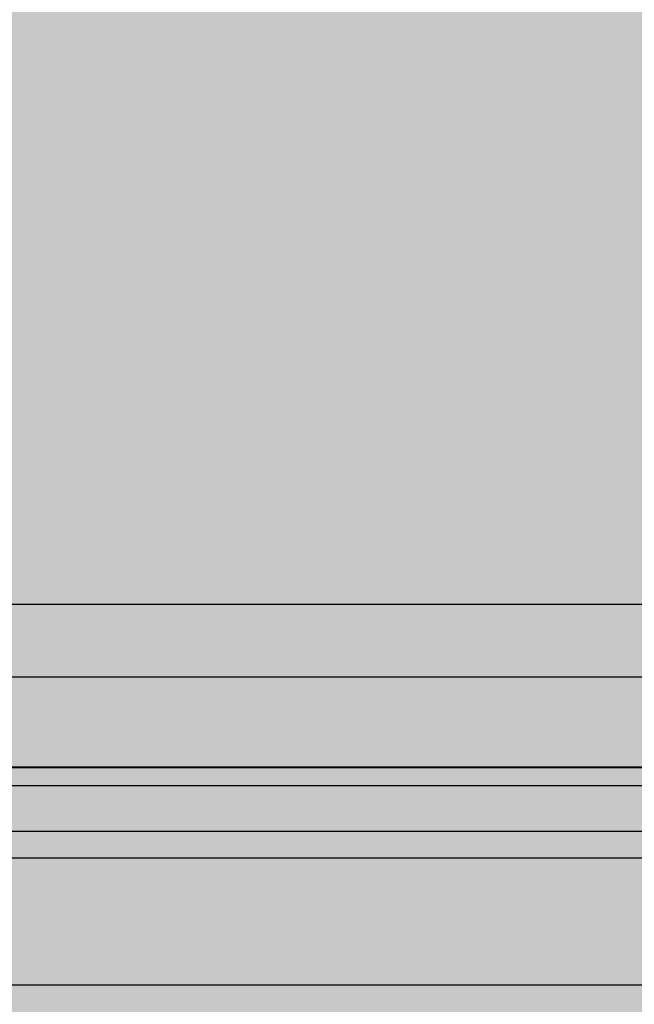
# Model space of a CAD drawing. Units: millimetres. Extents: x -4286 to 24983, y -6832 to 8079.
# Drawn here: x 18080 to 18097, y 2448 to 2475 of the extents above; entities that cross this region are included whole.
import ezdxf

# ---------------------------------------------------------------- set-up
doc = ezdxf.new("R2010")
doc.units = ezdxf.units.MM
doc.header["$MEASUREMENT"] = 0
for name, color, linetype, lineweight, true_color in [('0_Pen_No__65', 7, 'Continuous', 30, 0x636300), ('A-FLOR_Pen_No__2', 7, 'Continuous', 30, 0x747474), ('A-NPLT_Pen_No__9', 7, 'Continuous', 30, 0xff04cd), ('A-WALL-INTR_Pen_No__2', 7, 'Continuous', 30, 0x747474)]:
    doc.layers.add(name, color=color, linetype=linetype, lineweight=lineweight, true_color=true_color)
doc.layers.add('A-DIMS', color=7, linetype='Continuous')
doc.layers.add('A-WALL-INTR', color=7, linetype='Continuous')
doc.layers.add('A-DIMS_Pen_No__1', color=7, linetype='Continuous', lineweight=30)
doc.layers.add('A-NPLT_Pen_No__121', color=1, linetype='Continuous', lineweight=30)
doc.styles.add('GENERATED_STYLE_1', font='tahoma.ttf')
doc.dimstyles.new('GENERATED_STYLE__1', dxfattribs={"dimtxt": 200, "dimasz": 95, "dimexe": 0.18, "dimexo": 10000, "dimgap": 0.09, "dimtad": 1, "dimdec": 0, "dimzin": 0, "dimdsep": 46, "dimtxsty": 'GENERATED_STYLE_1', "dimblk": 'ARROWHEAD_6', "dimblk1": 'ARROWHEAD_6', "dimblk2": 'ARROWHEAD_6', "dimcen": 0.09, "dimclrd": 7, "dimclre": 7, "dimclrt": 7, "dimadec": 0, "dimazin": 0, "dimtfac": 1, "dimtdec": 4, "dimtmove": 0, "dimatfit": 3, "dimfxl": 0, "dimtolj": 1, "dimtzin": 0, "dimarcsym": 0})

# ---------------------------------------------------------------- blocks, each defined once
blk = doc.blocks.new('1JK33[29]', base_point=(18058.711, 2404.703))
at = {"layer": 'A-WALL-INTR_Pen_No__2', "linetype": 'Continuous', "lineweight": 30, "true_color": 0x747474}
blk.add_hatch(color=8, dxfattribs=at).paths.add_polyline_path([(18111.788, 2404.703), (18111.788, 3504.703), (18005.635, 3504.703), (18005.635, 2404.703)])
blk = doc.blocks.new('PK_karbasd[123]', base_point=(17657.383, 2467.193))
at = {"layer": '0_Pen_No__65', "linetype": 'Continuous', "lineweight": 30, "true_color": 0x636300}
blk.add_hatch(color=46, dxfattribs=at).paths.add_polyline_path([(17657.383, 2454.693), (18477.383, 2454.693), (18477.383, 2479.693), (17657.383, 2479.693)])
at = {"layer": '0_Pen_No__65', "color": 46, "linetype": 'Continuous', "lineweight": 30, "true_color": 0x636300}
blk.add_line((17657.383, 2454.693), (18477.383, 2454.693), dxfattribs=at)
blk = doc.blocks.new('*D417')
at = {"layer": 'A-DIMS_Pen_No__1', "color": 7, "linetype": 'Continuous', "lineweight": 30}
for p, q in [((18227.297, 2454.693), (18227.297, 2529.693)), ((18277.297, 2404.693), (18177.297, 2504.693)), ((18321.047, 2454.693), (18133.547, 2454.693)), ((18227.297, 954.693), (18227.297, 2454.693)), ((18177.297, 1004.693), (18277.297, 904.693)), ((18321.047, 954.693), (18133.547, 954.693)), ((18227.297, 879.693), (18227.297, 954.693))]:
    blk.add_line(p, q, dxfattribs=at)
at = {"layer": 'A-DIMS_Pen_No__1', "color": 7, "lineweight": 30, "insert": (18187.297, 1361.835), "char_height": 200, "attachment_point": 7, "rotation": 90, "style": 'GENERATED_STYLE_1'}
blk.add_mtext('\\A1;{\\pql;\\fTahoma|b0|i0|c0|p34;1\xa0500}', dxfattribs=at)
blk = doc.blocks.new('ARROWHEAD_6')
at = {"color": 0, "linetype": 'Continuous', "lineweight": 0}
for p, q in [((-0.5, -0.5), (0.5, 0.5)), ((0, 0), (-1, 0))]:
    blk.add_line(p, q, dxfattribs=at)
blk = doc.blocks.new('*D419')
at = {"layer": 'A-DIMS_Pen_No__1', "color": 7, "linetype": 'Continuous', "lineweight": 30}
for p, q in [((15835.041, 4896.213), (15835.041, 4971.213)), ((15885.041, 4846.213), (15785.041, 4946.213)), ((15928.791, 4896.213), (15741.291, 4896.213)), ((15835.041, 1653.547), (15835.041, 4896.213)), ((15785.041, 1703.547), (15885.041, 1603.547)), ((15928.791, 1653.547), (15741.291, 1653.547)), ((15835.041, 1578.547), (15835.041, 1653.547))]:
    blk.add_line(p, q, dxfattribs=at)
at = {"layer": 'A-DIMS_Pen_No__1', "color": 7, "lineweight": 30, "insert": (15795.041, 2932.022), "char_height": 200, "attachment_point": 7, "rotation": 90, "style": 'GENERATED_STYLE_1'}
blk.add_mtext('\\A1;{\\pql;\\fTahoma|b0|i0|c0|p34;3 240}', dxfattribs=at)
blk = doc.blocks.new('*D420')
at = {"layer": 'A-DIMS_Pen_No__1', "color": 7, "linetype": 'Continuous', "lineweight": 30}
for p, q in [((15477.873, 6896.213), (15477.873, 6971.213)), ((15527.873, 6846.213), (15427.873, 6946.213)), ((15571.623, 6896.213), (15384.123, 6896.213)), ((15477.873, 653.549), (15477.873, 6896.213)), ((15427.873, 703.549), (15527.873, 603.549)), ((15571.623, 653.549), (15384.123, 653.549)), ((15477.873, 578.549), (15477.873, 653.549))]:
    blk.add_line(p, q, dxfattribs=at)
at = {"layer": 'A-DIMS_Pen_No__1', "color": 7, "lineweight": 30, "insert": (15437.873, 3432.023), "char_height": 200, "attachment_point": 7, "rotation": 90, "style": 'GENERATED_STYLE_1'}
blk.add_mtext('\\A1;{\\pql;\\fTahoma|b0|i0|c0|p34;6 240}', dxfattribs=at)

msp = doc.modelspace()

# ---------------------------------------------------------------- linework, layer by layer
at = {"layer": 'A-FLOR_Pen_No__2', "color": 8, "linetype": 'Continuous', "lineweight": 30, "true_color": 0x747474}
msp.add_lwpolyline([(17661.797, 2570.314), (17657.383, 2565.9), (17657.383, 2454.693), (18477.383, 2454.693), (18477.383, 2544.693), (18567.383, 2544.693), (18567.383, 3364.693), (18456.176, 3364.693)], close=True, dxfattribs=at)
at = {"layer": 'A-FLOR_Pen_No__2', "color": 8, "linetype": 'Continuous', "lineweight": 30, "true_color": 0x747474, "flags": 128}
for points in [[(17917.783, 2459.194), (18000.34, 2459.194), (18004.882, 2459.194), (18009.433, 2459.194), (18014.369, 2459.194), (18016.955, 2459.194), (18057.871, 2459.194), (18095.689, 2459.194), (18113.854, 2459.194), (18116.509, 2459.194), (18119.428, 2459.194), (18121.968, 2459.194), (18124.051, 2459.194), (18125.614, 2459.194), (18126.609, 2459.194), (18127.007, 2459.194)], [(17917.783, 2457.194), (18000.34, 2457.194), (18004.882, 2457.194), (18009.433, 2457.194), (18014.369, 2457.194), (18016.955, 2457.194), (18057.871, 2457.194), (18095.689, 2457.194), (18113.854, 2457.194), (18116.509, 2457.194), (18119.428, 2457.194), (18121.968, 2457.194), (18124.051, 2457.194), (18125.614, 2457.194), (18126.609, 2457.194), (18127.007, 2457.194)], [(17917.783, 2457.194), (18000.34, 2457.194), (18004.882, 2457.194), (18009.433, 2457.194), (18014.369, 2457.194), (18016.955, 2457.194), (18057.871, 2457.194), (18095.689, 2457.194), (18113.854, 2457.194), (18116.509, 2457.194), (18119.428, 2457.194), (18121.968, 2457.194), (18124.051, 2457.194), (18125.614, 2457.194), (18126.609, 2457.194), (18127.007, 2457.194)], [(17581.383, 2454.693), (18561.383, 2454.693)], [(17581.383, 2454.693), (18561.383, 2454.693)], [(17917.783, 2454.194), (18000.34, 2454.194), (18004.882, 2454.194), (18009.433, 2454.194), (18014.369, 2454.194), (18016.955, 2454.194), (18057.871, 2454.194), (18095.689, 2454.194), (18113.854, 2454.194), (18116.509, 2454.194), (18119.428, 2454.194), (18121.968, 2454.194), (18124.051, 2454.194), (18125.614, 2454.194), (18126.609, 2454.194), (18127.007, 2454.194)], [(17917.783, 2454.194), (18000.34, 2454.194), (18004.882, 2454.194), (18009.433, 2454.194), (18014.369, 2454.194), (18016.955, 2454.194), (18057.871, 2454.194), (18095.689, 2454.194), (18113.854, 2454.194), (18116.509, 2454.194), (18119.428, 2454.194), (18121.968, 2454.194), (18124.051, 2454.194), (18125.614, 2454.194), (18126.609, 2454.194), (18127.007, 2454.194)], [(17581.383, 2452.935), (18561.383, 2452.935)], [(17581.383, 2452.935), (18561.383, 2452.935)], [(17917.783, 2452.194), (18000.34, 2452.194), (18004.882, 2452.194), (18009.433, 2452.194), (18014.369, 2452.194), (18016.955, 2452.194), (18057.871, 2452.194), (18095.689, 2452.194), (18113.854, 2452.194), (18116.509, 2452.194), (18119.428, 2452.194), (18121.968, 2452.194), (18124.051, 2452.194), (18125.614, 2452.194), (18126.609, 2452.194), (18127.007, 2452.194)], [(17581.383, 2448.693), (18561.383, 2448.693)], [(17581.383, 2448.693), (18561.383, 2448.693)]]:
    msp.add_lwpolyline(points, dxfattribs=at)
at = {"layer": 'A-NPLT_Pen_No__121', "color": 1, "linetype": 'Continuous', "lineweight": 30, "flags": 128}
msp.add_lwpolyline([(18567.383, 2454.703), (18567.383, 3454.703), (17567.383, 3454.703), (17567.383, 2454.703)], close=True, dxfattribs=at)
at = {"layer": 'A-NPLT_Pen_No__9', "color": 220, "linetype": 'Continuous', "lineweight": 30, "true_color": 0xff04cd, "flags": 128}
msp.add_lwpolyline([(17567.383, 2454.703), (18567.383, 2454.703), (18567.383, 3454.703), (17567.383, 3454.703)], close=True, dxfattribs=at)

# ---------------------------------------------------------------- block references
at = {"layer": '0_Pen_No__65', "color": 46, "linetype": 'Continuous', "lineweight": 30, "true_color": 0x636300}
msp.add_blockref('PK_karbasd[123]', (17657.383, 2467.193), dxfattribs=at)
at = {"layer": 'A-WALL-INTR', "color": 8, "linetype": 'Continuous', "lineweight": 30, "true_color": 0x747474}
msp.add_blockref('1JK33[29]', (18058.711, 2404.703), dxfattribs=at)

# ---------------------------------------------------------------- dimensions: what is measured, and where the dimension line sits
at = {"layer": 'A-DIMS', "color": 7, "linetype": 'Continuous', "lineweight": 30}
for base, p1, p2, text, picture, middle in [((15477.873, 6896.213), (20611.177, 653.549), (20857.104, 6896.213), '6 240', '*D420', (15337.873, 3775.553)), ((15835.041, 4896.213), (20609.383, 1653.547), (20860.104, 4896.213), '3 240', '*D419', (15695.041, 3275.552))]:
    dim = msp.add_linear_dim(base=base, p1=p1, p2=p2, angle=90, text=text, dimstyle='GENERATED_STYLE__1', dxfattribs=at)
    dim.commit()
    dim.dimension.update_dxf_attribs({"geometry": picture, "text_midpoint": middle, "dimtype": 160, "text_rotation": 90})
dim = msp.add_linear_dim(base=(18227.297, 2454.693), p1=(17067.383, 954.693), p2=(17589.38, 2454.693), angle=90, dimstyle='GENERATED_STYLE__1', dxfattribs=at)
dim.commit()
dim.dimension.update_dxf_attribs({"geometry": '*D417', "text_midpoint": (18087.297, 1705.365), "dimtype": 160, "text_rotation": 90})

doc.saveas('drawing.dxf')
